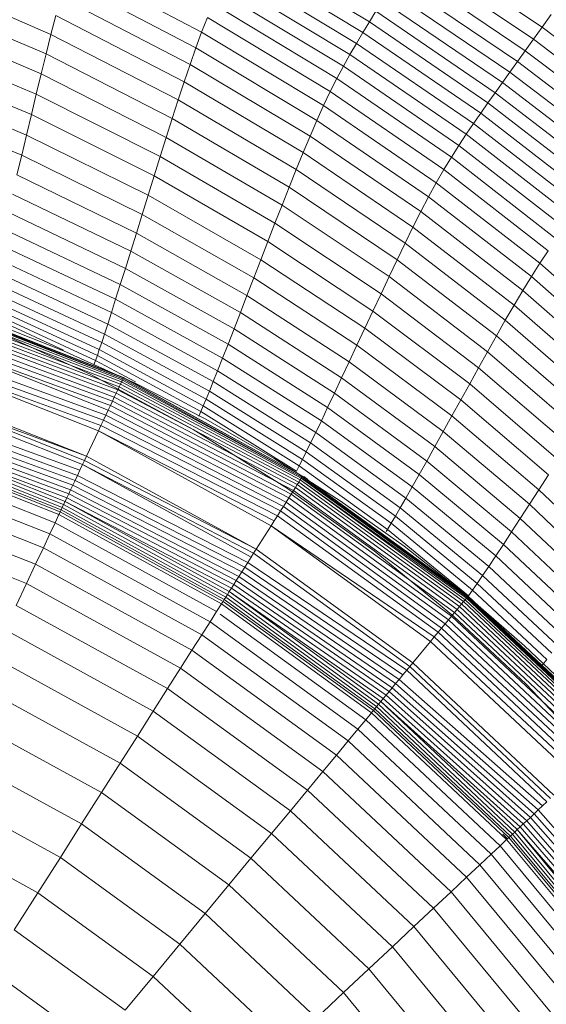
# Model space of a CAD drawing. Units: millimetres. Extents: x -2155 to 7925, y -1811 to 5317.
# Drawn here: x 970 to 988, y 1522 to 1556 of the extents above; entities that cross this region are included whole.
import ezdxf

# ---------------------------------------------------------------- set-up
doc = ezdxf.new("R2010")
doc.units = ezdxf.units.MM
doc.layers.add('层02', color=7, linetype='Continuous', lineweight=9)

# ---------------------------------------------------------------- blocks, each defined once
blk = doc.blocks.new('60021_DWG-457594-Level 1')
at = {"layer": '层02'}
for p, q in [((2648.869, -335.38), (2653.317, -338.059)), ((2654.98, -335.339), (2659.305, -338.247)), ((2648.676, -335.764), (2653.094, -338.428)), ((2654.716, -335.771), (2659.008, -338.664)), ((2647.501, -338.418), (2642.939, -336.023)), ((2648.483, -336.158), (2652.87, -338.805)), ((2654.465, -336.182), (2658.725, -339.06)), ((2642.272, -338.493), (2637.558, -336.456)), ((2647.3, -338.961), (2642.774, -336.594)), ((2648.289, -336.564), (2652.645, -339.195)), ((2654.225, -336.575), (2658.454, -339.44)), ((2648.094, -336.989), (2652.42, -339.601)), ((2653.992, -336.955), (2658.191, -339.807)), ((2642.104, -339.173), (2637.43, -337.168)), ((2647.097, -339.537), (2642.607, -337.199)), ((2653.765, -337.327), (2657.935, -340.165)), ((2647.898, -337.436), (2652.192, -340.028)), ((2641.934, -339.867), (2637.302, -337.896)), ((2642.44, -337.834), (2642.272, -338.493)), ((2646.892, -340.14), (2642.44, -337.834)), ((2647.501, -338.418), (2647.701, -337.911)), ((2647.701, -337.911), (2651.963, -340.481)), ((2653.541, -337.693), (2653.317, -338.059)), ((2653.541, -337.693), (2657.682, -340.518)), ((2659.62, -337.806), (2659.305, -338.247)), ((2653.317, -338.059), (2653.094, -338.428)), ((2653.317, -338.059), (2657.43, -340.871)), ((2659.305, -338.247), (2659.008, -338.664)), ((2659.305, -338.247), (2663.293, -341.251)), ((2641.765, -340.57), (2637.174, -338.634)), ((2642.272, -338.493), (2642.104, -339.173)), ((2646.686, -340.766), (2642.272, -338.493)), ((2647.3, -338.961), (2647.501, -338.418)), ((2651.731, -340.963), (2647.501, -338.418)), ((2653.094, -338.428), (2652.87, -338.805)), ((2653.094, -338.428), (2657.178, -341.226)), ((2658.725, -339.06), (2659.008, -338.664)), ((2659.008, -338.664), (2662.963, -341.656)), ((2647.3, -338.961), (2647.097, -339.537)), ((2647.3, -338.961), (2651.496, -341.479)), ((2652.645, -339.195), (2652.87, -338.805)), ((2652.87, -338.805), (2656.926, -341.587)), ((2641.596, -341.279), (2637.047, -339.378)), ((2641.934, -339.867), (2642.104, -339.173)), ((2646.479, -341.41), (2642.104, -339.173)), ((2652.42, -339.601), (2652.645, -339.195)), ((2652.645, -339.195), (2656.672, -341.96)), ((2658.454, -339.44), (2658.725, -339.06)), ((2658.725, -339.06), (2662.65, -342.041)), ((2647.097, -339.537), (2646.892, -340.14)), ((2647.097, -339.537), (2651.259, -342.025)), ((2652.192, -340.028), (2652.42, -339.601)), ((2652.42, -339.601), (2656.418, -342.348)), ((2658.191, -339.807), (2658.454, -339.44)), ((2658.454, -339.44), (2662.35, -342.411)), ((2641.765, -340.57), (2641.934, -339.867)), ((2646.271, -342.068), (2641.934, -339.867)), ((2651.963, -340.481), (2652.192, -340.028)), ((2652.192, -340.028), (2656.161, -342.755)), ((2657.935, -340.165), (2658.191, -339.807)), ((2658.191, -339.807), (2662.059, -342.768)), ((2641.427, -341.988), (2636.919, -340.122)), ((2646.892, -340.14), (2646.686, -340.766)), ((2646.892, -340.14), (2651.019, -342.596)), ((2657.935, -340.165), (2657.682, -340.518)), ((2657.935, -340.165), (2661.776, -343.116)), ((2641.765, -340.57), (2641.596, -341.279)), ((2646.063, -342.736), (2641.765, -340.57)), ((2651.731, -340.963), (2651.963, -340.481)), ((2651.963, -340.481), (2655.901, -343.185)), ((2657.682, -340.518), (2657.43, -340.871)), ((2657.682, -340.518), (2661.496, -343.458)), ((2641.259, -342.689), (2636.793, -340.857)), ((2646.686, -340.766), (2646.479, -341.41)), ((2646.686, -340.766), (2650.777, -343.188)), ((2651.496, -341.479), (2651.731, -340.963)), ((2651.731, -340.963), (2655.638, -343.643)), ((2657.43, -340.871), (2657.178, -341.226)), ((2657.43, -340.871), (2661.217, -343.799)), ((2641.596, -341.279), (2641.427, -341.988)), ((2645.854, -343.408), (2641.596, -341.279)), ((2646.271, -342.068), (2646.479, -341.41)), ((2650.534, -343.797), (2646.479, -341.41)), ((2657.178, -341.226), (2656.926, -341.587)), ((2657.178, -341.226), (2660.938, -344.141)), ((2651.496, -341.479), (2651.259, -342.025)), ((2651.496, -341.479), (2655.372, -344.131)), ((2656.672, -341.96), (2656.926, -341.587)), ((2656.926, -341.587), (2660.659, -344.488)), ((2641.427, -341.988), (2641.259, -342.689)), ((2645.645, -344.08), (2641.427, -341.988)), ((2646.063, -342.736), (2646.271, -342.068)), ((2650.29, -344.42), (2646.271, -342.068)), ((2651.259, -342.025), (2651.019, -342.596)), ((2651.259, -342.025), (2655.102, -344.647)), ((2656.418, -342.348), (2656.672, -341.96)), ((2656.672, -341.96), (2660.379, -344.845)), ((2656.161, -342.755), (2656.418, -342.348)), ((2656.418, -342.348), (2660.096, -345.214)), ((2641.259, -342.689), (2641.095, -343.374)), ((2645.438, -344.744), (2641.259, -342.689)), ((2646.063, -342.736), (2645.854, -343.408)), ((2650.044, -345.05), (2646.063, -342.736)), ((2651.019, -342.596), (2650.777, -343.188)), ((2651.019, -342.596), (2654.83, -345.186)), ((2655.901, -343.185), (2656.161, -342.755)), ((2656.161, -342.755), (2659.812, -345.601)), ((2645.236, -345.393), (2641.095, -343.374)), ((2645.854, -343.408), (2645.645, -344.08)), ((2645.854, -343.408), (2649.799, -345.685)), ((2650.777, -343.188), (2650.534, -343.797)), ((2650.777, -343.188), (2654.555, -345.744)), ((2655.638, -343.643), (2655.901, -343.185)), ((2655.901, -343.185), (2659.524, -346.009)), ((2650.29, -344.42), (2650.534, -343.797)), ((2650.534, -343.797), (2654.279, -346.319)), ((2655.372, -344.131), (2655.638, -343.643)), ((2655.638, -343.643), (2659.233, -346.441)), ((2645.041, -346.02), (2640.936, -344.035)), ((2645.645, -344.08), (2645.438, -344.744)), ((2649.553, -346.32), (2645.645, -344.08)), ((2655.372, -344.131), (2655.102, -344.647)), ((2655.372, -344.131), (2658.938, -346.902)), ((2650.044, -345.05), (2650.29, -344.42)), ((2650.29, -344.42), (2654.001, -346.904)), ((2644.854, -346.617), (2640.785, -344.664)), ((2645.438, -344.744), (2645.236, -345.393)), ((2649.311, -346.947), (2645.438, -344.744)), ((2655.102, -344.647), (2654.83, -345.186)), ((2655.102, -344.647), (2658.639, -347.387)), ((2650.044, -345.05), (2649.799, -345.685)), ((2650.044, -345.05), (2653.722, -347.498)), ((2654.83, -345.186), (2654.555, -345.744)), ((2654.83, -345.186), (2658.337, -347.894)), ((2644.679, -347.176), (2640.643, -345.253)), ((2645.236, -345.393), (2645.041, -346.02)), ((2649.073, -347.561), (2645.236, -345.393)), ((2644.517, -347.689), (2640.512, -345.795)), ((2649.799, -345.685), (2649.553, -346.32)), ((2649.799, -345.685), (2653.443, -348.096)), ((2654.555, -345.744), (2654.279, -346.319)), ((2654.555, -345.744), (2658.032, -348.419)), ((2645.041, -346.02), (2644.854, -346.617)), ((2648.843, -348.153), (2645.041, -346.02)), ((2659.233, -346.441), (2659.524, -346.009)), ((2640.393, -346.28), (2644.371, -348.15)), ((2649.553, -346.32), (2649.311, -346.947)), ((2649.553, -346.32), (2653.164, -348.693)), ((2654.001, -346.904), (2654.279, -346.319)), ((2654.279, -346.319), (2657.725, -348.958)), ((2658.938, -346.902), (2659.233, -346.441)), ((2662.526, -349.342), (2659.233, -346.441)), ((2640.289, -346.702), (2644.242, -348.551)), ((2644.679, -347.176), (2644.854, -346.617)), ((2648.624, -348.717), (2644.854, -346.617)), ((2653.722, -347.498), (2654.001, -346.904)), ((2654.001, -346.904), (2657.416, -349.508)), ((2658.938, -346.902), (2658.639, -347.387)), ((2662.204, -349.775), (2658.938, -346.902)), ((2640.198, -347.065), (2644.13, -348.896)), ((2644.517, -347.689), (2644.679, -347.176)), ((2648.417, -349.246), (2644.679, -347.176)), ((2649.311, -346.947), (2649.073, -347.561)), ((2649.311, -346.947), (2652.887, -349.284)), ((2640.12, -347.374), (2644.034, -349.19)), ((2649.073, -347.561), (2648.843, -348.153)), ((2649.073, -347.561), (2652.617, -349.862)), ((2653.722, -347.498), (2653.443, -348.096)), ((2653.722, -347.498), (2657.106, -350.065)), ((2658.639, -347.387), (2658.337, -347.894)), ((2661.878, -350.231), (2658.639, -347.387)), ((2644.771, -350.447), (2638.168, -347.886)), ((2644.771, -350.447), (2638.183, -347.839)), ((2644.789, -350.409), (2638.193, -347.809)), ((2644.785, -350.419), (2638.193, -347.809)), ((2644.789, -350.409), (2638.196, -347.799)), ((2644.789, -350.409), (2638.196, -347.799)), ((2639.998, -347.849), (2643.883, -349.643)), ((2640.054, -347.634), (2643.952, -349.438)), ((2644.371, -348.15), (2644.517, -347.689)), ((2648.226, -349.732), (2644.517, -347.689)), ((2658.337, -347.894), (2658.032, -348.419)), ((2661.549, -350.706), (2658.337, -347.894)), ((2644.64, -350.725), (2638.052, -348.243)), ((2644.684, -350.633), (2638.088, -348.131)), ((2644.721, -350.555), (2638.12, -348.034)), ((2644.75, -350.493), (2638.147, -347.952)), ((2639.914, -348.167), (2642.714, -349.456)), ((2639.952, -348.025), (2643.825, -349.811)), ((2644.242, -348.551), (2644.371, -348.15)), ((2644.371, -348.15), (2648.054, -350.168)), ((2648.843, -348.153), (2648.624, -348.717)), ((2648.843, -348.153), (2652.355, -350.42)), ((2653.443, -348.096), (2653.164, -348.693)), ((2653.443, -348.096), (2656.796, -350.625)), ((2644.534, -350.951), (2637.966, -348.506)), ((2644.59, -350.832), (2638.011, -348.368)), ((2643.655, -350.303), (2639.814, -348.539)), ((2643.655, -350.303), (2639.814, -348.539)), ((2642.714, -349.477), (2640.151, -348.465)), ((2644.242, -348.551), (2644.13, -348.896)), ((2644.242, -348.551), (2647.902, -350.548)), ((2658.032, -348.419), (2657.725, -348.958)), ((2661.217, -351.197), (2658.032, -348.419)), ((2644.405, -351.225), (2637.866, -348.816)), ((2644.472, -351.082), (2637.918, -348.656)), ((2644.13, -348.896), (2644.034, -349.19)), ((2644.13, -348.896), (2647.77, -350.875)), ((2648.417, -349.246), (2648.624, -348.717)), ((2648.624, -348.717), (2652.105, -350.951)), ((2653.164, -348.693), (2652.887, -349.284)), ((2653.164, -348.693), (2656.486, -351.185)), ((2644.334, -351.377), (2637.811, -348.986)), ((2644.257, -351.539), (2637.811, -348.986)), ((2643.952, -349.438), (2644.034, -349.19)), ((2644.034, -349.19), (2647.656, -351.154)), ((2648.226, -349.732), (2648.417, -349.246)), ((2648.417, -349.246), (2651.87, -351.449)), ((2652.887, -349.284), (2652.617, -349.862)), ((2652.887, -349.284), (2656.179, -351.74)), ((2657.416, -349.508), (2657.725, -348.958)), ((2657.725, -348.958), (2660.882, -351.7)), ((2644.094, -351.886), (2637.629, -349.544)), ((2644.178, -351.709), (2637.692, -349.351)), ((2645.215, -350.608), (2642.714, -349.477)), ((2643.883, -349.643), (2643.952, -349.438)), ((2643.952, -349.438), (2647.558, -351.389)), ((2657.106, -350.065), (2657.416, -349.508)), ((2657.416, -349.508), (2660.546, -352.214)), ((2644.008, -352.069), (2637.565, -349.742)), ((2643.919, -352.258), (2637.565, -349.742)), ((2643.778, -349.946), (2643.825, -349.811)), ((2643.825, -349.811), (2643.883, -349.643)), ((2643.825, -349.811), (2645.201, -350.554)), ((2643.883, -349.643), (2647.476, -351.584)), ((2648.054, -350.168), (2648.226, -349.732)), ((2648.226, -349.732), (2651.652, -351.907)), ((2652.617, -349.862), (2652.355, -350.42)), ((2652.617, -349.862), (2655.879, -352.281)), ((2647.204, -352.213), (2643.655, -350.303)), ((2647.204, -352.213), (2643.655, -350.303)), ((2647.902, -350.548), (2648.054, -350.168)), ((2648.054, -350.168), (2651.455, -352.318)), ((2657.106, -350.065), (2656.796, -350.625)), ((2657.106, -350.065), (2660.209, -352.734)), ((2643.508, -353.132), (2637.266, -350.661)), ((2644.64, -350.725), (2644.684, -350.633)), ((2644.684, -350.633), (2644.721, -350.555)), ((2650.917, -353.961), (2644.684, -350.633)), ((2644.721, -350.555), (2644.75, -350.493)), ((2650.954, -353.903), (2644.721, -350.555)), ((2644.75, -350.493), (2644.771, -350.447)), ((2650.98, -353.86), (2644.75, -350.493)), ((2644.771, -350.447), (2644.785, -350.419)), ((2650.98, -353.86), (2644.771, -350.447)), ((2651.003, -353.825), (2644.785, -350.419)), ((2650.997, -353.834), (2644.785, -350.419)), ((2651.003, -353.825), (2644.789, -350.409)), ((2651.003, -353.825), (2644.789, -350.409)), ((2647.649, -351.856), (2645.215, -350.608)), ((2647.902, -350.548), (2647.77, -350.875)), ((2647.902, -350.548), (2651.281, -352.677)), ((2652.355, -350.42), (2652.105, -350.951)), ((2652.355, -350.42), (2655.588, -352.805)), ((2656.796, -350.625), (2656.486, -351.185)), ((2656.796, -350.625), (2659.87, -353.257)), ((2643.368, -353.429), (2637.165, -350.973)), ((2643.508, -353.132), (2637.215, -350.819)), ((2643.437, -353.282), (2637.215, -350.819)), ((2644.472, -351.082), (2644.534, -350.951)), ((2644.534, -350.951), (2644.59, -350.832)), ((2650.753, -354.22), (2644.534, -350.951)), ((2644.59, -350.832), (2644.64, -350.725)), ((2650.816, -354.12), (2644.59, -350.832)), ((2650.87, -354.034), (2644.64, -350.725)), ((2647.77, -350.875), (2647.656, -351.154)), ((2647.77, -350.875), (2651.129, -352.986)), ((2651.87, -351.449), (2652.105, -350.951)), ((2652.105, -350.951), (2655.31, -353.303)), ((2644.334, -351.377), (2644.405, -351.225)), ((2644.405, -351.225), (2644.472, -351.082)), ((2650.604, -354.453), (2644.405, -351.225)), ((2650.682, -354.331), (2644.472, -351.082)), ((2647.558, -351.389), (2647.656, -351.154)), ((2647.656, -351.154), (2650.998, -353.25)), ((2656.486, -351.185), (2656.179, -351.74)), ((2656.486, -351.185), (2659.533, -353.781)), ((2643.193, -353.802), (2636.978, -351.549)), ((2643.278, -353.619), (2637.037, -351.365)), ((2644.178, -351.709), (2644.257, -351.539)), ((2644.257, -351.539), (2644.334, -351.377)), ((2650.43, -354.729), (2644.257, -351.539)), ((2650.52, -354.586), (2644.334, -351.377)), ((2647.408, -351.744), (2647.476, -351.584)), ((2647.476, -351.584), (2647.558, -351.389)), ((2647.476, -351.584), (2650.79, -353.659)), ((2647.558, -351.389), (2650.885, -353.473)), ((2651.652, -351.907), (2651.87, -351.449)), ((2651.87, -351.449), (2655.048, -353.77)), ((2643.032, -354.143), (2636.868, -351.888)), ((2643.11, -353.977), (2636.921, -351.723)), ((2644.008, -352.069), (2644.094, -351.886)), ((2644.094, -351.886), (2644.178, -351.709)), ((2650.233, -355.038), (2644.094, -351.886)), ((2650.334, -354.879), (2644.178, -351.709)), ((2650.014, -353.217), (2647.649, -351.856)), ((2651.455, -352.318), (2651.652, -351.907)), ((2651.652, -351.907), (2654.805, -354.201)), ((2656.179, -351.74), (2655.879, -352.281)), ((2656.179, -351.74), (2659.198, -354.298)), ((2642.826, -354.581), (2636.729, -352.314)), ((2642.768, -354.705), (2636.729, -352.314)), ((2642.89, -354.446), (2636.772, -352.184)), ((2642.958, -354.299), (2636.818, -352.042)), ((2643.508, -353.132), (2643.919, -352.258)), ((2643.919, -352.258), (2644.008, -352.069)), ((2650.02, -355.374), (2643.919, -352.258)), ((2649.908, -355.55), (2643.919, -352.258)), ((2650.129, -355.203), (2644.008, -352.069)), ((2647.204, -352.213), (2650.475, -354.257)), ((2647.204, -352.213), (2650.475, -354.257)), ((2651.281, -352.677), (2651.455, -352.318)), ((2651.455, -352.318), (2654.585, -354.588)), ((2655.879, -352.281), (2655.588, -352.805)), ((2655.879, -352.281), (2658.871, -354.804)), ((2642.597, -355.069), (2636.605, -352.697)), ((2642.629, -354.999), (2636.629, -352.623)), ((2642.669, -354.914), (2636.658, -352.534)), ((2642.715, -354.816), (2636.691, -352.431)), ((2651.281, -352.677), (2651.129, -352.986)), ((2651.281, -352.677), (2654.391, -354.925)), ((2642.552, -355.163), (2636.573, -352.796)), ((2651.129, -352.986), (2650.998, -353.25)), ((2651.129, -352.986), (2654.221, -355.216)), ((2655.588, -352.805), (2655.31, -353.303)), ((2655.588, -352.805), (2658.553, -355.293)), ((2642.418, -355.449), (2636.475, -353.096)), ((2643.368, -353.429), (2643.437, -353.282)), ((2643.437, -353.282), (2643.508, -353.132)), ((2649.391, -356.366), (2643.437, -353.282)), ((2649.391, -356.366), (2643.508, -353.132)), ((2650.995, -353.845), (2650.014, -353.217)), ((2650.885, -353.473), (2650.998, -353.25)), ((2650.998, -353.25), (2654.073, -355.465)), ((2655.048, -353.77), (2655.31, -353.303)), ((2655.31, -353.303), (2658.25, -355.759)), ((2642.237, -355.833), (2636.344, -353.5)), ((2643.193, -353.802), (2643.278, -353.619)), ((2643.278, -353.619), (2643.368, -353.429)), ((2649.214, -356.643), (2643.368, -353.429)), ((2649.301, -356.506), (2643.368, -353.429)), ((2650.79, -353.659), (2650.885, -353.473)), ((2650.885, -353.473), (2653.946, -355.676)), ((2642.011, -356.314), (2636.18, -354.005)), ((2643.032, -354.143), (2643.11, -353.977)), ((2643.11, -353.977), (2643.193, -353.802)), ((2648.994, -356.991), (2643.11, -353.977)), ((2649.102, -356.821), (2643.193, -353.802)), ((2650.816, -354.12), (2650.87, -354.034)), ((2650.87, -354.034), (2650.917, -353.961)), ((2656.582, -358.183), (2650.87, -354.034)), ((2650.917, -353.961), (2650.954, -353.903)), ((2656.681, -358.064), (2650.917, -353.961)), ((2656.637, -358.117), (2650.917, -353.961)), ((2650.954, -353.903), (2650.98, -353.86)), ((2656.713, -358.025), (2650.954, -353.903)), ((2650.98, -353.86), (2650.997, -353.834)), ((2656.713, -358.025), (2650.98, -353.86)), ((2653.579, -355.704), (2650.997, -353.834)), ((2656.733, -358.001), (2650.997, -353.834)), ((2656.74, -357.993), (2651.003, -353.825)), ((2656.74, -357.993), (2651.003, -353.825)), ((2651.05, -353.845), (2651.185, -353.943)), ((2652.305, -354.686), (2651.185, -353.968)), ((2654.805, -354.201), (2655.048, -353.77)), ((2655.048, -353.77), (2657.964, -356.196)), ((2659.533, -353.781), (2659.198, -354.298)), ((2642.89, -354.446), (2642.958, -354.299)), ((2642.958, -354.299), (2643.032, -354.143)), ((2648.792, -357.309), (2642.958, -354.299)), ((2648.89, -357.154), (2643.032, -354.143)), ((2650.475, -354.257), (2653.48, -356.419)), ((2650.475, -354.257), (2653.48, -356.419)), ((2650.604, -354.453), (2650.682, -354.331)), ((2650.682, -354.331), (2650.753, -354.22)), ((2656.358, -358.455), (2650.682, -354.331)), ((2650.753, -354.22), (2650.816, -354.12)), ((2656.442, -358.353), (2650.753, -354.22)), ((2656.517, -358.262), (2650.816, -354.12)), ((2654.585, -354.588), (2654.805, -354.201)), ((2654.805, -354.201), (2657.699, -356.599)), ((2659.198, -354.298), (2658.871, -354.804)), ((2659.198, -354.298), (2661.955, -356.946)), ((2641.74, -356.889), (2635.983, -354.61)), ((2642.715, -354.816), (2642.768, -354.705)), ((2642.768, -354.705), (2642.826, -354.581)), ((2648.533, -357.718), (2642.768, -354.705)), ((2648.459, -357.834), (2642.768, -354.705)), ((2642.826, -354.581), (2642.89, -354.446)), ((2648.612, -357.592), (2642.826, -354.581)), ((2648.699, -357.455), (2642.89, -354.446)), ((2650.334, -354.879), (2650.43, -354.729)), ((2650.43, -354.729), (2650.52, -354.586)), ((2656.058, -358.817), (2650.43, -354.729)), ((2650.52, -354.586), (2650.604, -354.453)), ((2656.165, -358.688), (2650.52, -354.586)), ((2656.265, -358.566), (2650.604, -354.453)), ((2654.519, -356.261), (2652.305, -354.686)), ((2654.391, -354.925), (2654.585, -354.588)), ((2657.458, -356.961), (2654.585, -354.588)), ((2642.571, -355.124), (2642.597, -355.069)), ((2642.597, -355.069), (2642.629, -354.999)), ((2648.243, -358.174), (2642.597, -355.069)), ((2642.629, -354.999), (2642.669, -354.914)), ((2648.285, -358.108), (2642.629, -354.999)), ((2642.669, -354.914), (2642.715, -354.816)), ((2648.335, -358.029), (2642.669, -354.914)), ((2648.393, -357.937), (2642.715, -354.816)), ((2650.129, -355.203), (2650.233, -355.038)), ((2650.233, -355.038), (2650.334, -354.879)), ((2655.824, -359.1), (2650.233, -355.038)), ((2655.944, -358.955), (2650.334, -354.879)), ((2654.391, -354.925), (2654.221, -355.216)), ((2657.244, -357.277), (2654.391, -354.925)), ((2658.871, -354.804), (2658.553, -355.293)), ((2658.871, -354.804), (2661.603, -357.416)), ((2641.426, -357.556), (2635.755, -355.311)), ((2642.237, -355.833), (2642.418, -355.449)), ((2642.418, -355.449), (2642.552, -355.163)), ((2648.019, -358.528), (2642.418, -355.449)), ((2642.552, -355.163), (2642.571, -355.124)), ((2648.188, -358.261), (2642.552, -355.163)), ((2649.908, -355.55), (2650.02, -355.374)), ((2650.02, -355.374), (2650.129, -355.203)), ((2655.7, -359.25), (2650.129, -355.203)), ((2654.221, -355.216), (2654.073, -355.465)), ((2657.057, -357.551), (2654.221, -355.216)), ((2658.553, -355.293), (2658.25, -355.759)), ((2658.553, -355.293), (2661.263, -357.871)), ((2649.391, -356.366), (2649.908, -355.55)), ((2655.57, -359.407), (2649.908, -355.55)), ((2655.437, -359.567), (2649.908, -355.55)), ((2654.776, -356.571), (2653.65, -355.755)), ((2653.898, -355.755), (2653.946, -355.676)), ((2653.946, -355.676), (2654.073, -355.465)), ((2653.946, -355.676), (2656.754, -357.983)), ((2656.894, -357.785), (2654.073, -355.465)), ((2657.964, -356.196), (2658.25, -355.759)), ((2658.25, -355.759), (2660.936, -358.304)), ((2642.011, -356.314), (2642.237, -355.833)), ((2647.791, -358.886), (2642.237, -355.833)), ((2641.74, -356.889), (2642.011, -356.314)), ((2647.506, -359.335), (2642.011, -356.314)), ((2649.301, -356.506), (2649.391, -356.366)), ((2654.822, -360.312), (2649.391, -356.366)), ((2653.48, -356.419), (2656.234, -358.686)), ((2656.234, -358.686), (2653.48, -356.419)), ((2656.653, -357.938), (2654.519, -356.261)), ((2657.699, -356.599), (2657.964, -356.196)), ((2657.964, -356.196), (2660.629, -358.711)), ((2649.102, -356.821), (2649.214, -356.643)), ((2649.214, -356.643), (2649.301, -356.506)), ((2654.716, -360.44), (2649.301, -356.506)), ((2656.74, -357.993), (2654.968, -356.71)), ((2657.458, -356.961), (2657.699, -356.599)), ((2657.699, -356.599), (2660.343, -359.086)), ((2641.426, -357.556), (2641.74, -356.889)), ((2647.165, -359.872), (2641.74, -356.889)), ((2648.792, -357.309), (2648.89, -357.154)), ((2648.89, -357.154), (2648.994, -356.991)), ((2654.349, -360.883), (2648.89, -357.154)), ((2648.994, -356.991), (2649.102, -356.821)), ((2654.478, -360.727), (2648.994, -356.991)), ((2654.612, -360.565), (2649.102, -356.821)), ((2657.244, -357.277), (2657.458, -356.961)), ((2660.083, -359.424), (2657.458, -356.961)), ((2648.612, -357.592), (2648.699, -357.455)), ((2648.699, -357.455), (2648.792, -357.309)), ((2654.11, -361.173), (2648.699, -357.455)), ((2654.226, -361.031), (2648.792, -357.309)), ((2657.244, -357.277), (2657.057, -357.551)), ((2659.852, -359.719), (2657.244, -357.277)), ((2641.07, -358.313), (2641.426, -357.556)), ((2646.77, -360.494), (2641.426, -357.556)), ((2648.393, -357.937), (2648.459, -357.834)), ((2648.459, -357.834), (2648.533, -357.718)), ((2653.801, -361.546), (2648.459, -357.834)), ((2653.714, -361.651), (2648.459, -357.834)), ((2648.533, -357.718), (2648.612, -357.592)), ((2653.896, -361.43), (2648.533, -357.718)), ((2653.999, -361.306), (2648.612, -357.592)), ((2656.754, -357.983), (2656.894, -357.785)), ((2657.057, -357.551), (2656.894, -357.785)), ((2659.472, -360.195), (2656.894, -357.785)), ((2659.649, -359.975), (2657.057, -357.551)), ((2648.211, -358.225), (2648.243, -358.174)), ((2648.243, -358.174), (2648.285, -358.108)), ((2653.457, -361.961), (2648.243, -358.174)), ((2648.285, -358.108), (2648.335, -358.029)), ((2653.506, -361.902), (2648.285, -358.108)), ((2648.335, -358.029), (2648.393, -357.937)), ((2653.566, -361.83), (2648.335, -358.029)), ((2653.635, -361.746), (2648.393, -357.937)), ((2656.517, -358.262), (2656.582, -358.183)), ((2656.582, -358.183), (2656.637, -358.117)), ((2661.729, -363.016), (2656.582, -358.183)), ((2656.637, -358.117), (2656.681, -358.064)), ((2661.791, -362.957), (2656.637, -358.117)), ((2658.702, -359.714), (2656.653, -357.938)), ((2656.681, -358.064), (2656.713, -358.025)), ((2661.878, -362.876), (2656.681, -358.064)), ((2661.841, -362.91), (2656.681, -358.064)), ((2656.713, -358.025), (2656.733, -358.001)), ((2661.878, -362.876), (2656.713, -358.025)), ((2659.434, -360.53), (2656.733, -358.001)), ((2661.901, -362.855), (2656.733, -358.001)), ((2661.908, -362.847), (2656.74, -357.993)), ((2661.908, -362.847), (2656.74, -357.993)), ((2646.322, -361.2), (2641.07, -358.313)), ((2648.019, -358.528), (2648.188, -358.261)), ((2648.188, -358.261), (2648.211, -358.225)), ((2653.391, -362.041), (2648.188, -358.261)), ((2656.265, -358.566), (2656.358, -358.455)), ((2656.358, -358.455), (2656.442, -358.353)), ((2661.472, -363.257), (2656.358, -358.455)), ((2656.442, -358.353), (2656.517, -358.262)), ((2661.568, -363.167), (2656.442, -358.353)), ((2661.654, -363.086), (2656.517, -358.262)), ((2647.791, -358.886), (2648.019, -358.528)), ((2653.19, -362.284), (2648.147, -358.62)), ((2655.944, -358.955), (2656.058, -358.817)), ((2656.058, -358.817), (2656.165, -358.688)), ((2661.129, -363.58), (2656.058, -358.817)), ((2656.165, -358.688), (2656.265, -358.566)), ((2661.252, -363.464), (2656.165, -358.688)), ((2656.234, -358.686), (2658.75, -361.044)), ((2658.75, -361.044), (2656.234, -358.686)), ((2661.366, -363.356), (2656.265, -358.566)), ((2645.823, -361.987), (2640.673, -359.156)), ((2647.506, -359.335), (2647.791, -358.886)), ((2652.919, -362.612), (2647.791, -358.886)), ((2655.7, -359.25), (2655.824, -359.1)), ((2655.824, -359.1), (2655.944, -358.955)), ((2660.862, -363.83), (2655.824, -359.1)), ((2660.999, -363.702), (2655.944, -358.955)), ((2647.165, -359.872), (2647.506, -359.335)), ((2652.58, -363.022), (2647.506, -359.335)), ((2655.437, -359.567), (2655.57, -359.407)), ((2655.57, -359.407), (2655.7, -359.25)), ((2660.571, -364.103), (2655.57, -359.407)), ((2660.719, -363.964), (2655.7, -359.25)), ((2646.77, -360.494), (2647.165, -359.872)), ((2652.174, -363.511), (2647.165, -359.872)), ((2654.822, -360.312), (2655.437, -359.567)), ((2660.419, -364.246), (2655.437, -359.567)), ((2660.663, -361.584), (2658.702, -359.714)), ((2645.274, -362.853), (2640.237, -360.084)), ((2659.319, -360.381), (2659.472, -360.195)), ((2646.322, -361.2), (2646.77, -360.494)), ((2651.705, -364.079), (2646.77, -360.494)), ((2654.478, -360.727), (2654.612, -360.565)), ((2654.612, -360.565), (2654.716, -360.44)), ((2659.475, -365.132), (2654.612, -360.565)), ((2654.716, -360.44), (2654.822, -360.312)), ((2659.594, -365.021), (2654.716, -360.44)), ((2659.715, -364.907), (2654.822, -360.312)), ((2654.226, -361.031), (2654.349, -360.883)), ((2654.349, -360.883), (2654.478, -360.727)), ((2659.322, -365.276), (2654.349, -360.883)), ((2644.675, -363.796), (2639.761, -361.094)), ((2645.823, -361.987), (2646.322, -361.2)), ((2651.172, -364.723), (2646.322, -361.2)), ((2653.999, -361.306), (2654.11, -361.173)), ((2654.11, -361.173), (2654.226, -361.031)), ((2659.034, -365.546), (2654.11, -361.173)), ((2659.175, -365.414), (2654.226, -361.031)), ((2661.04, -363.479), (2658.75, -361.044)), ((2661.04, -363.479), (2658.75, -361.044)), ((2653.714, -361.651), (2653.801, -361.546)), ((2653.801, -361.546), (2653.896, -361.43)), ((2658.657, -365.901), (2653.801, -361.546)), ((2653.896, -361.43), (2653.999, -361.306)), ((2658.774, -365.79), (2653.896, -361.43)), ((2658.9, -365.672), (2653.999, -361.306)), ((2653.457, -361.961), (2653.506, -361.902)), ((2653.506, -361.902), (2653.566, -361.83)), ((2658.211, -366.32), (2653.506, -361.902)), ((2653.566, -361.83), (2653.635, -361.746)), ((2658.279, -366.256), (2653.566, -361.83)), ((2653.635, -361.746), (2653.714, -361.651)), ((2658.358, -366.181), (2653.635, -361.746)), ((2658.548, -366.003), (2653.714, -361.651)), ((2658.448, -366.097), (2653.714, -361.651)), ((2644.03, -364.813), (2639.248, -362.184)), ((2645.274, -362.853), (2645.823, -361.987)), ((2650.578, -365.442), (2645.823, -361.987)), ((2652.919, -362.612), (2653.19, -362.284)), ((2653.19, -362.284), (2653.391, -362.041)), ((2657.849, -366.66), (2653.19, -362.284)), ((2653.391, -362.041), (2653.418, -362.008)), ((2658.079, -366.444), (2653.391, -362.041)), ((2653.418, -362.008), (2653.457, -361.961)), ((2658.154, -366.373), (2653.457, -361.961)), ((2652.58, -363.022), (2652.919, -362.612)), ((2657.539, -366.951), (2652.919, -362.612)), ((2644.675, -363.796), (2645.274, -362.853)), ((2649.924, -366.232), (2645.274, -362.853)), ((2652.174, -363.511), (2652.58, -363.022)), ((2657.151, -367.315), (2652.58, -363.022)), ((2643.339, -365.902), (2638.699, -363.351)), ((2651.705, -364.079), (2652.174, -363.511)), ((2656.688, -367.75), (2652.174, -363.511)), ((2644.03, -364.813), (2644.675, -363.796)), ((2649.212, -367.092), (2644.675, -363.796)), ((2651.172, -364.723), (2651.705, -364.079)), ((2656.15, -368.254), (2651.705, -364.079)), ((2642.603, -367.061), (2638.115, -364.594)), ((2643.339, -365.902), (2644.03, -364.813)), ((2648.444, -368.02), (2644.03, -364.813)), ((2650.578, -365.442), (2651.172, -364.723)), ((2655.541, -368.827), (2651.172, -364.723)), ((2659.175, -365.414), (2659.322, -365.276)), ((2659.322, -365.276), (2659.475, -365.132)), ((2649.924, -366.232), (2650.578, -365.442)), ((2654.862, -369.465), (2650.578, -365.442)), ((2658.774, -365.79), (2658.9, -365.672)), ((2658.9, -365.672), (2659.034, -365.546)), ((2663.239, -370.628), (2658.9, -365.672)), ((2659.034, -365.546), (2659.175, -365.414)), ((2663.395, -370.515), (2659.034, -365.546)), ((2663.558, -370.396), (2659.175, -365.414)), ((2641.825, -368.288), (2637.496, -365.908)), ((2642.603, -367.061), (2643.339, -365.902)), ((2647.622, -369.014), (2643.339, -365.902)), ((2658.448, -366.097), (2658.548, -366.003)), ((2658.548, -366.003), (2658.657, -365.901)), ((2662.819, -370.933), (2658.548, -366.003)), ((2658.657, -365.901), (2658.774, -365.79)), ((2662.95, -370.838), (2658.657, -365.901)), ((2663.09, -370.736), (2658.774, -365.79)), ((2649.212, -367.092), (2649.924, -366.232)), ((2654.114, -370.167), (2649.924, -366.232)), ((2658.11, -366.414), (2657.947, -366.261)), ((2658.11, -366.414), (2658.154, -366.373)), ((2658.154, -366.373), (2658.211, -366.32)), ((2662.262, -371.338), (2658.154, -366.373)), ((2658.211, -366.32), (2658.279, -366.256)), ((2662.325, -371.292), (2658.211, -366.32)), ((2658.279, -366.256), (2658.358, -366.181)), ((2662.4, -371.237), (2658.279, -366.256)), ((2658.358, -366.181), (2658.448, -366.097)), ((2662.488, -371.174), (2658.358, -366.181)), ((2662.699, -371.021), (2658.448, -366.097)), ((2662.588, -371.101), (2658.448, -366.097)), ((2657.539, -366.951), (2657.849, -366.66)), ((2657.849, -366.66), (2658.079, -366.444)), ((2661.923, -371.584), (2657.849, -366.66)), ((2658.079, -366.444), (2658.11, -366.414)), ((2662.178, -371.399), (2658.079, -366.444)), ((2641.825, -368.288), (2642.603, -367.061)), ((2646.747, -370.072), (2642.603, -367.061)), ((2657.151, -367.315), (2657.539, -366.951)), ((2661.579, -371.834), (2657.539, -366.951)), ((2648.444, -368.02), (2649.212, -367.092)), ((2653.3, -370.931), (2649.212, -367.092)), ((2656.688, -367.75), (2657.151, -367.315)), ((2661.149, -372.147), (2657.151, -367.315)), ((2656.15, -368.254), (2656.688, -367.75)), ((2660.634, -372.52), (2656.688, -367.75)), ((2647.622, -369.014), (2648.444, -368.02)), ((2652.422, -371.755), (2648.444, -368.02)), ((2641.004, -369.581), (2641.825, -368.288)), ((2645.821, -371.192), (2641.825, -368.288)), ((2655.541, -368.827), (2656.15, -368.254)), ((2660.038, -372.954), (2656.15, -368.254)), ((2646.747, -370.072), (2647.622, -369.014)), ((2651.482, -372.638), (2647.622, -369.014)), ((2654.862, -369.465), (2655.541, -368.827)), ((2659.362, -373.445), (2655.541, -368.827)), ((2644.845, -372.371), (2641.004, -369.581)), ((2654.114, -370.167), (2654.862, -369.465)), ((2658.608, -373.993), (2654.862, -369.465)), ((2645.821, -371.192), (2646.747, -370.072)), ((2650.481, -373.578), (2646.747, -370.072)), ((2653.3, -370.931), (2654.114, -370.167)), ((2657.778, -374.596), (2654.114, -370.167)), ((2643.821, -373.608), (2640.144, -370.936)), ((2652.422, -371.755), (2653.3, -370.931)), ((2656.875, -375.252), (2653.3, -370.931)), ((2644.845, -372.371), (2645.821, -371.192)), ((2649.422, -374.573), (2645.821, -371.192)), ((2651.482, -372.638), (2652.422, -371.755)), ((2655.9, -375.96), (2652.422, -371.755))]:
    blk.add_line(p, q, dxfattribs=at)

msp = doc.modelspace()

# ---------------------------------------------------------------- block references
at = {"layer": '层02'}
msp.add_blockref('60021_DWG-457594-Level 1', (-1671, 1894), dxfattribs=at)

doc.saveas('drawing.dxf')
